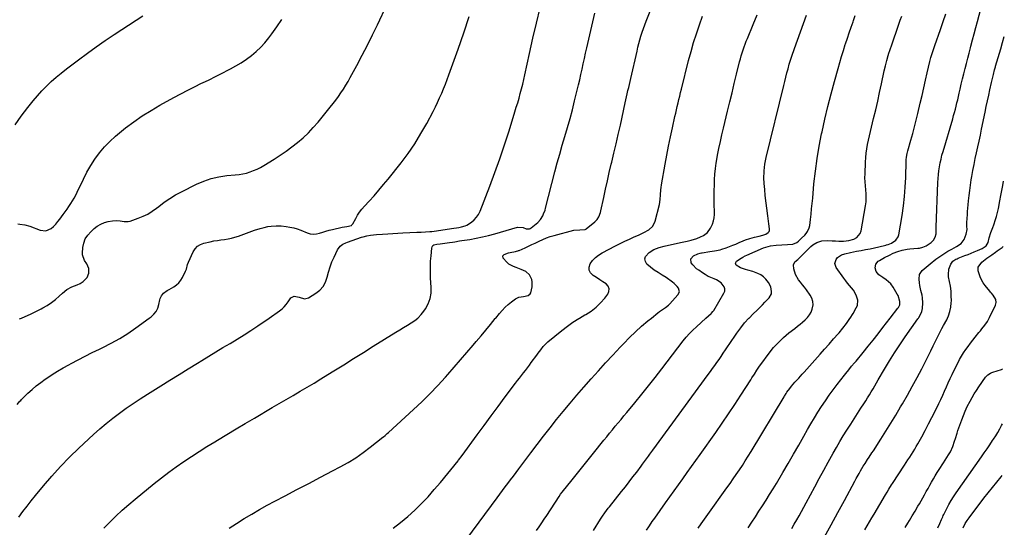
# Model space of a CAD drawing. Units: inches. Extents: x 1864794 to 1870087, y 475177 to 480378.
# Drawn here: x 1869273 to 1870075, y 477607 to 478020 of the extents above; entities that cross this region are included whole.
import ezdxf

# ---------------------------------------------------------------- set-up
doc = ezdxf.new("R2010")
doc.units = ezdxf.units.IN
doc.header["$MEASUREMENT"] = 0
doc.layers.add('7', color=7, linetype='Continuous')
doc.layers.add('8', color=7, linetype='Continuous')

msp = doc.modelspace()

# ---------------------------------------------------------------- linework, layer by layer
at = {"layer": '7', "color": 18}
for points in [[(1869443.41, 477606.06, 1698), (1869449.46, 477610.02, 1698), (1869455.57, 477613.89, 1698), (1869461.76, 477617.63, 1698), (1869468.01, 477621.28, 1698), (1869474.33, 477624.78, 1698), (1869480.71, 477628.19, 1698), (1869488.94, 477632.46, 1698), (1869498.63, 477637.51, 1698), (1869508.31, 477642.57, 1698), (1869517.98, 477647.65, 1698), (1869527.65, 477652.74, 1698), (1869534.04, 477656.12, 1698), (1869540.4, 477659.7, 1698), (1869546.61, 477663.51, 1698), (1869552.6, 477667.65, 1698), (1869558.45, 477672.02, 1698), (1869568.74, 477680.15, 1698), (1869569.33, 477680.62, 1698), (1869570.49, 477681.6, 1698), (1869572.2, 477683.12, 1698), (1869573.32, 477684.14, 1698), (1869593.66, 477702.75, 1698), (1869600.43, 477709.14, 1698), (1869607.07, 477715.67, 1698), (1869613.49, 477722.41, 1698), (1869619.77, 477729.28, 1698), (1869621.6, 477731.34, 1698), (1869626.85, 477737.3, 1698), (1869632.07, 477743.28, 1698), (1869637.27, 477749.29, 1698), (1869642.44, 477755.31, 1698), (1869644.81, 477758.1, 1698), (1869648.76, 477762.76, 1698), (1869652.68, 477767.45, 1698), (1869656.57, 477772.16, 1698), (1869660.43, 477776.89, 1698), (1869660.8, 477777.35, 1698), (1869663.7, 477780.93, 1698), (1869666, 477783.57, 1698), (1869668.43, 477786.08, 1698), (1869671.03, 477788.4, 1698), (1869673.75, 477790.6, 1698), (1869676.95, 477792.99, 1698), (1869679.54, 477794.35, 1698), (1869683.33, 477794.86, 1698), (1869687.34, 477795.83, 1698), (1869688.85, 477797.06, 1698), (1869689.32, 477797.89, 1698), (1869690.46, 477802.72, 1698), (1869690.6, 477806.83, 1698), (1869690.13, 477808.82, 1698), (1869688.26, 477812.5, 1698), (1869685.28, 477815.16, 1698), (1869683.42, 477816.1, 1698), (1869681.39, 477816.86, 1698), (1869677.36, 477818.41, 1698), (1869675.22, 477819.25, 1698), (1869671.42, 477821.37, 1698), (1869669.79, 477822.79, 1698), (1869666.82, 477826.24, 1698), (1869666.46, 477827.91, 1698), (1869667.59, 477829.19, 1698), (1869671.21, 477830.39, 1698), (1869672.45, 477830.69, 1698), (1869677.01, 477831.66, 1698), (1869677.71, 477831.82, 1698), (1869678.75, 477832.11, 1698), (1869679.43, 477832.35, 1698), (1869679.76, 477832.49, 1698), (1869684.67, 477834.65, 1698), (1869687.45, 477835.89, 1698), (1869690.21, 477837.17, 1698), (1869692.95, 477838.49, 1698), (1869696.13, 477840.06, 1698), (1869699.1, 477841.45, 1698), (1869702.13, 477842.7, 1698), (1869705.23, 477843.76, 1698), (1869708.38, 477844.7, 1698), (1869724.56, 477848.93, 1698), (1869729.29, 477849.3, 1698), (1869733.72, 477849.55, 1698), (1869734.17, 477849.8, 1698), (1869734.6, 477850.09, 1698), (1869741.56, 477855.77, 1698), (1869743.37, 477857.59, 1698), (1869744.76, 477859.76, 1698), (1869746.15, 477863.4, 1698), (1869746.47, 477864.66, 1698), (1869748.81, 477875.67, 1698), (1869750.28, 477882.45, 1698), (1869751.8, 477889.22, 1698), (1869753.37, 477895.97, 1698), (1869754.99, 477902.72, 1698), (1869755.37, 477904.28, 1698), (1869757.18, 477911.81, 1698), (1869758.95, 477919.34, 1698), (1869760.67, 477926.89, 1698), (1869762.36, 477934.44, 1698), (1869766.38, 477952.77, 1698), (1869766.92, 477955.25, 1698), (1869767.48, 477957.73, 1698), (1869768.03, 477960.21, 1698), (1869768.6, 477962.69, 1698), (1869769.16, 477965.16, 1698), (1869769.73, 477967.64, 1698), (1869770.3, 477970.11, 1698), (1869770.86, 477972.59, 1698), (1869775.97, 477994.91, 1698), (1869776.7, 477998, 1698), (1869777.48, 478001.08, 1698), (1869778.32, 478004.14, 1698), (1869779.19, 478007.2, 1698), (1869780.14, 478010.23, 1698), (1869781.14, 478013.24, 1698), (1869782.21, 478016.23, 1698), (1869783.34, 478019.2, 1698), (1869796.61, 478052.83, 1698)], [(1869866.54, 477606.47, 1712), (1869869.49, 477610.94, 1712), (1869872.44, 477615.42, 1712), (1869875.38, 477619.91, 1712), (1869878.3, 477624.4, 1712), (1869881.2, 477628.91, 1712), (1869884.05, 477633.45, 1712), (1869886.85, 477638.02, 1712), (1869889.61, 477642.62, 1712), (1869894.85, 477651.49, 1712), (1869899.19, 477658.88, 1712), (1869903.51, 477666.29, 1712), (1869907.78, 477673.72, 1712), (1869912.03, 477681.16, 1712), (1869915.03, 477686.47, 1712), (1869917.8, 477691.24, 1712), (1869920.62, 477695.98, 1712), (1869923.53, 477700.67, 1712), (1869926.5, 477705.32, 1712), (1869929.57, 477709.91, 1712), (1869932.71, 477714.45, 1712), (1869935.95, 477718.91, 1712), (1869939.27, 477723.31, 1712), (1869945.03, 477730.78, 1712), (1869946.18, 477732.25, 1712), (1869948.55, 477735.16, 1712), (1869950.98, 477738.02, 1712), (1869953.4, 477740.89, 1712), (1869954.6, 477742.33, 1712), (1869960.43, 477749.39, 1712), (1869964.52, 477754.39, 1712), (1869968.57, 477759.42, 1712), (1869972.56, 477764.49, 1712), (1869976.51, 477769.59, 1712), (1869982.45, 477777.35, 1712), (1869988.64, 477785.43, 1712), (1869989.08, 477786.04, 1712), (1869990.13, 477788.03, 1712), (1869990.36, 477790.9, 1712), (1869988.82, 477795.62, 1712), (1869988.21, 477796.77, 1712), (1869984.77, 477802.63, 1712), (1869982.85, 477805.23, 1712), (1869979.09, 477808.35, 1712), (1869976.44, 477810.3, 1712), (1869973.27, 477812.69, 1712), (1869971.1, 477815.17, 1712), (1869970.1, 477818.31, 1712), (1869970.64, 477821.36, 1712), (1869972.73, 477823.66, 1712), (1869973.66, 477824.24, 1712), (1869977.65, 477826.57, 1712), (1869981.75, 477828.68, 1712), (1869984.74, 477830.09, 1712), (1869988.6, 477831.54, 1712), (1869992.16, 477832.57, 1712), (1869996.36, 477833.39, 1712), (1869998.5, 477833.64, 1712), (1870004.82, 477834.16, 1712), (1870006.24, 477834.35, 1712), (1870008.98, 477835.05, 1712), (1870011.6, 477836.19, 1712), (1870015.72, 477838.78, 1712), (1870017.71, 477840.75, 1712), (1870019.04, 477843.21, 1712), (1870019.84, 477845.95, 1712), (1870019.84, 477849.57, 1712), (1870019.87, 477851.4, 1712), (1870021.27, 477887.8, 1712), (1870021.46, 477891.02, 1712), (1870021.72, 477894.24, 1712), (1870022.11, 477897.44, 1712), (1870022.58, 477900.63, 1712), (1870023.17, 477903.81, 1712), (1870023.84, 477906.96, 1712), (1870024.62, 477910.09, 1712), (1870025.48, 477913.2, 1712), (1870033.39, 477939.83, 1712), (1870034.14, 477942.4, 1712), (1870034.86, 477944.97, 1712), (1870035.55, 477947.54, 1712), (1870036.22, 477950.13, 1712), (1870036.87, 477952.72, 1712), (1870037.5, 477955.31, 1712), (1870038.11, 477957.91, 1712), (1870038.71, 477960.51, 1712), (1870039.44, 477963.75, 1712), (1870040.41, 477967.97, 1712), (1870041.4, 477972.19, 1712), (1870042.43, 477976.4, 1712), (1870043.48, 477980.62, 1712), (1870044.55, 477984.83, 1712), (1870045.63, 477989.04, 1712), (1870046.73, 477993.24, 1712), (1870047.84, 477997.44, 1712), (1870048.26, 477999.03, 1712), (1870049.59, 478004.02, 1712), (1870050.92, 478009.01, 1712), (1870052.25, 478014.01, 1712), (1870053.58, 478019, 1712), (1870057.99, 478035.55, 1712)], [(1869268.82, 477934.79, 1686), (1869273.89, 477941.98, 1686), (1869279.23, 477949, 1686), (1869283.54, 477954.35, 1686), (1869287.03, 477958.47, 1686), (1869290.64, 477962.47, 1686), (1869294.43, 477966.29, 1686), (1869298.35, 477970, 1686), (1869302.41, 477973.56, 1686), (1869306.54, 477977.04, 1686), (1869310.75, 477980.42, 1686), (1869315.02, 477983.72, 1686), (1869320.61, 477987.92, 1686), (1869327.77, 477993.19, 1686), (1869335, 477998.37, 1686), (1869342.34, 478003.41, 1686), (1869349.73, 478008.35, 1686), (1869367.55, 478020, 1686), (1869373.11, 478023.53, 1686)], [(1869270.52, 477706.98, 1692), (1869272.8, 477709.61, 1692), (1869273.4, 477710.24, 1692), (1869274.02, 477710.85, 1692), (1869279.32, 477716.03, 1692), (1869282.67, 477719.13, 1692), (1869286.13, 477722.11, 1692), (1869289.74, 477724.89, 1692), (1869293.46, 477727.54, 1692), (1869294.62, 477728.32, 1692), (1869299.03, 477731.2, 1692), (1869303.5, 477733.99, 1692), (1869308.04, 477736.66, 1692), (1869312.63, 477739.24, 1692), (1869314.65, 477740.34, 1692), (1869320.32, 477743.35, 1692), (1869326.02, 477746.3, 1692), (1869331.77, 477749.15, 1692), (1869337.55, 477751.94, 1692), (1869340.26, 477753.21, 1692), (1869347.3, 477756.78, 1692), (1869354.19, 477760.61, 1692), (1869360.84, 477764.84, 1692), (1869367.34, 477769.33, 1692), (1869378.24, 477777.35, 1692), (1869379.76, 477778.46, 1692), (1869381.98, 477780.51, 1692), (1869383.84, 477782.8, 1692), (1869385.17, 477785.44, 1692), (1869386.12, 477788.32, 1692), (1869386.93, 477792.1, 1692), (1869387.25, 477793.24, 1692), (1869388.22, 477795.39, 1692), (1869389.78, 477797.53, 1692), (1869392.79, 477799.7, 1692), (1869394.43, 477800.64, 1692), (1869398.26, 477802.88, 1692), (1869400.4, 477804.41, 1692), (1869402.32, 477806.14, 1692), (1869403.91, 477808.19, 1692), (1869405.28, 477810.43, 1692), (1869407.77, 477815.47, 1692), (1869408.51, 477817.29, 1692), (1869409.47, 477821.09, 1692), (1869410.17, 477822.92, 1692), (1869414, 477831.34, 1692), (1869415.6, 477833.82, 1692), (1869417.52, 477835.9, 1692), (1869419.95, 477837.35, 1692), (1869422.71, 477838.4, 1692), (1869428, 477839.57, 1692), (1869430.87, 477840.15, 1692), (1869433.75, 477840.66, 1692), (1869436.65, 477841.08, 1692), (1869439.56, 477841.43, 1692), (1869442.46, 477841.83, 1692), (1869445.31, 477842.39, 1692), (1869448.12, 477843.17, 1692), (1869450.89, 477844.1, 1692), (1869459.67, 477847.43, 1692), (1869464.19, 477849.02, 1692), (1869468.79, 477850.41, 1692), (1869471.91, 477851.23, 1692), (1869474.98, 477851.83, 1692), (1869477.57, 477852.17, 1692), (1869481.73, 477852.59, 1692), (1869485.88, 477852.52, 1692), (1869489.96, 477852.02, 1692), (1869493, 477851.52, 1692), (1869496, 477850.86, 1692), (1869498.94, 477849.97, 1692), (1869501.84, 477848.93, 1692), (1869507.07, 477846.8, 1692), (1869509.58, 477846.1, 1692), (1869512.11, 477845.76, 1692), (1869514.65, 477845.98, 1692), (1869517.19, 477846.57, 1692), (1869519.76, 477847.43, 1692), (1869522.35, 477848.22, 1692), (1869524.96, 477848.92, 1692), (1869527.59, 477849.55, 1692), (1869535.52, 477851.32, 1692), (1869539.39, 477851.94, 1692), (1869543.04, 477852.85, 1692), (1869543.52, 477853.19, 1692), (1869544.25, 477854.12, 1692), (1869546.56, 477858.48, 1692), (1869548.1, 477861.13, 1692), (1869549.77, 477863.7, 1692), (1869551.65, 477866.12, 1692), (1869553.65, 477868.45, 1692), (1869557.56, 477872.64, 1692), (1869561.57, 477877.03, 1692), (1869565.5, 477881.49, 1692), (1869569.33, 477886.05, 1692), (1869573.08, 477890.66, 1692), (1869583.58, 477903.89, 1692), (1869589.33, 477911.58, 1692), (1869594.79, 477919.45, 1692), (1869599.8, 477927.62, 1692), (1869604.51, 477935.99, 1692), (1869609.68, 477945.8, 1692), (1869611.54, 477949.43, 1692), (1869613.33, 477953.08, 1692), (1869615.04, 477956.77, 1692), (1869616.69, 477960.5, 1692), (1869618.26, 477964.26, 1692), (1869619.78, 477968.03, 1692), (1869621.23, 477971.84, 1692), (1869622.64, 477975.66, 1692), (1869630.1, 477996.55, 1692), (1869634.73, 478009.83, 1692), (1869639.22, 478023.16, 1692)], [(1869271.84, 477615.01, 1694), (1869275.17, 477619.55, 1694), (1869278.57, 477624.04, 1694), (1869282.05, 477628.46, 1694), (1869285.59, 477632.84, 1694), (1869291.87, 477640.46, 1694), (1869298.74, 477648.48, 1694), (1869305.82, 477656.3, 1694), (1869313.19, 477663.85, 1694), (1869320.77, 477671.2, 1694), (1869332.84, 477682.48, 1694), (1869337.93, 477687.06, 1694), (1869343.13, 477691.51, 1694), (1869348.49, 477695.77, 1694), (1869353.95, 477699.9, 1694), (1869359.54, 477703.86, 1694), (1869365.18, 477707.75, 1694), (1869370.91, 477711.51, 1694), (1869376.69, 477715.19, 1694), (1869387.59, 477721.97, 1694), (1869395.07, 477726.62, 1694), (1869402.56, 477731.26, 1694), (1869410.04, 477735.91, 1694), (1869417.52, 477740.56, 1694), (1869421.09, 477742.77, 1694), (1869426.81, 477746.28, 1694), (1869432.54, 477749.77, 1694), (1869438.3, 477753.2, 1694), (1869444.08, 477756.61, 1694), (1869449.84, 477760.05, 1694), (1869455.54, 477763.58, 1694), (1869461.15, 477767.25, 1694), (1869466.72, 477770.99, 1694), (1869475.91, 477777.35, 1694), (1869484.49, 477783.27, 1694), (1869486.49, 477784.83, 1694), (1869488.34, 477786.52, 1694), (1869489.99, 477788.42, 1694), (1869491.5, 477790.45, 1694), (1869493.78, 477793.68, 1694), (1869496.47, 477795.09, 1694), (1869500.57, 477794.4, 1694), (1869504.95, 477792.95, 1694), (1869508.06, 477793.86, 1694), (1869514.08, 477797.52, 1694), (1869517.35, 477800.12, 1694), (1869520.08, 477803.1, 1694), (1869522, 477806.65, 1694), (1869523.39, 477810.58, 1694), (1869524.45, 477814.8, 1694), (1869525.7, 477818.95, 1694), (1869527.21, 477823.02, 1694), (1869528.91, 477827.02, 1694), (1869531.64, 477832.9, 1694), (1869533.98, 477836, 1694), (1869536.16, 477837.5, 1694), (1869538.56, 477838.68, 1694), (1869539.8, 477839.17, 1694), (1869551.19, 477843.13, 1694), (1869552.68, 477843.6, 1694), (1869555.69, 477844.36, 1694), (1869558.77, 477844.88, 1694), (1869563.43, 477845.36, 1694), (1869568.56, 477845.72, 1694), (1869572.68, 477845.99, 1694), (1869576.81, 477846.25, 1694), (1869580.94, 477846.48, 1694), (1869585.07, 477846.69, 1694), (1869596.55, 477847.23, 1694), (1869600.05, 477847.39, 1694), (1869603.55, 477847.53, 1694), (1869607.04, 477847.76, 1694), (1869608.77, 477847.95, 1694), (1869610.51, 477848.18, 1694), (1869626.48, 477850.56, 1694), (1869628.85, 477850.9, 1694), (1869630.61, 477851.17, 1694), (1869632.98, 477851.6, 1694), (1869635.82, 477852.43, 1694), (1869637.14, 477853.07, 1694), (1869640.93, 477855.5, 1694), (1869643.2, 477857.35, 1694), (1869645.2, 477859.43, 1694), (1869646.78, 477861.83, 1694), (1869648.09, 477864.46, 1694), (1869655.94, 477884.74, 1694), (1869660.14, 477895.95, 1694), (1869664.18, 477907.21, 1694), (1869667.99, 477918.56, 1694), (1869671.65, 477929.96, 1694), (1869676.4, 477945.34, 1694), (1869677.54, 477949.1, 1694), (1869678.66, 477952.86, 1694), (1869679.74, 477956.63, 1694), (1869680.79, 477960.4, 1694), (1869681.8, 477964.2, 1694), (1869682.76, 477968, 1694), (1869683.67, 477971.81, 1694), (1869684.53, 477975.64, 1694), (1869688.31, 477992.91, 1694), (1869691.08, 478005.36, 1694), (1869693.92, 478017.8, 1694), (1869696.86, 478030.22, 1694)], [(1869341.27, 477606.03, 1696), (1869346.11, 477611.08, 1696), (1869351.12, 477615.97, 1696), (1869356.24, 477620.74, 1696), (1869361.5, 477625.34, 1696), (1869366.87, 477629.84, 1696), (1869382.37, 477642.4, 1696), (1869388.26, 477647.05, 1696), (1869394.21, 477651.61, 1696), (1869400.28, 477656.02, 1696), (1869406.41, 477660.34, 1696), (1869412.64, 477664.53, 1696), (1869418.91, 477668.65, 1696), (1869425.26, 477672.65, 1696), (1869431.66, 477676.57, 1696), (1869433.88, 477677.91, 1696), (1869441.43, 477682.43, 1696), (1869448.99, 477686.93, 1696), (1869456.56, 477691.41, 1696), (1869464.15, 477695.87, 1696), (1869478.59, 477704.32, 1696), (1869484.26, 477707.65, 1696), (1869489.94, 477710.97, 1696), (1869495.61, 477714.29, 1696), (1869501.28, 477717.61, 1696), (1869506.94, 477720.95, 1696), (1869512.58, 477724.33, 1696), (1869518.19, 477727.75, 1696), (1869523.79, 477731.2, 1696), (1869528.73, 477734.29, 1696), (1869536.78, 477739.31, 1696), (1869544.82, 477744.33, 1696), (1869552.87, 477749.35, 1696), (1869560.92, 477754.36, 1696), (1869579.38, 477765.88, 1696), (1869582.47, 477767.78, 1696), (1869585.57, 477769.67, 1696), (1869588.69, 477771.52, 1696), (1869591.82, 477773.35, 1696), (1869594.79, 477775.35, 1696), (1869597.26, 477777.35, 1696), (1869597.54, 477777.58, 1696), (1869599.97, 477780.16, 1696), (1869602.18, 477782.98, 1696), (1869603.47, 477784.89, 1696), (1869605.68, 477788.97, 1696), (1869607.3, 477793.22, 1696), (1869608.04, 477797.7, 1696), (1869608.2, 477802.34, 1696), (1869607.68, 477810.23, 1696), (1869607.49, 477814.7, 1696), (1869607.46, 477819.16, 1696), (1869607.65, 477823.63, 1696), (1869607.99, 477828.09, 1696), (1869608.64, 477834.41, 1696), (1869608.99, 477835.5, 1696), (1869609.54, 477836.39, 1696), (1869610.41, 477837, 1696), (1869612.76, 477837.6, 1696), (1869615.34, 477837.92, 1696), (1869619.39, 477838.32, 1696), (1869622.94, 477838.78, 1696), (1869625.52, 477839.2, 1696), (1869627.42, 477839.52, 1696), (1869631.24, 477840.14, 1696), (1869633.15, 477840.45, 1696), (1869639.65, 477841.46, 1696), (1869644.79, 477842.36, 1696), (1869649.9, 477843.4, 1696), (1869654.96, 477844.62, 1696), (1869660, 477845.97, 1696), (1869678.41, 477851.3, 1696), (1869683.18, 477851, 1696), (1869685.55, 477850.12, 1696), (1869688.34, 477850.11, 1696), (1869688.96, 477850.4, 1696), (1869689.55, 477850.78, 1696), (1869695.05, 477855.33, 1696), (1869697.38, 477857.73, 1696), (1869699.12, 477860.6, 1696), (1869699.8, 477862.16, 1696), (1869700.95, 477865.37, 1696), (1869701.42, 477867, 1696), (1869709.04, 477896.46, 1696), (1869710.97, 477903.73, 1696), (1869712.96, 477910.99, 1696), (1869715.04, 477918.22, 1696), (1869717.18, 477925.43, 1696), (1869719.31, 477932.65, 1696), (1869721.35, 477939.89, 1696), (1869723.27, 477947.16, 1696), (1869725.12, 477954.46, 1696), (1869727.2, 477962.99, 1696), (1869728.23, 477967.3, 1696), (1869729.23, 477971.62, 1696), (1869730.2, 477975.95, 1696), (1869731.13, 477980.28, 1696), (1869732.06, 477984.62, 1696), (1869733.01, 477988.95, 1696), (1869734, 477993.27, 1696), (1869735.01, 477997.59, 1696), (1869741.69, 478025.72, 1696)], [(1869637.27, 477597.26, 1702), (1869661.86, 477630.8, 1702), (1869664.04, 477633.76, 1702), (1869666.24, 477636.72, 1702), (1869668.45, 477639.67, 1702), (1869670.67, 477642.6, 1702), (1869672.89, 477645.54, 1702), (1869675.11, 477648.48, 1702), (1869677.32, 477651.42, 1702), (1869679.53, 477654.37, 1702), (1869689.31, 477667.44, 1702), (1869694.5, 477674.31, 1702), (1869699.73, 477681.13, 1702), (1869705.04, 477687.9, 1702), (1869710.39, 477694.63, 1702), (1869715.83, 477701.3, 1702), (1869721.33, 477707.91, 1702), (1869726.93, 477714.44, 1702), (1869732.59, 477720.92, 1702), (1869738.59, 477727.68, 1702), (1869744.46, 477734.23, 1702), (1869750.36, 477740.75, 1702), (1869756.32, 477747.21, 1702), (1869762.32, 477753.65, 1702), (1869765.08, 477756.58, 1702), (1869769.82, 477761.42, 1702), (1869774.68, 477766.13, 1702), (1869779.72, 477770.64, 1702), (1869784.89, 477775.02, 1702), (1869787.74, 477777.35, 1702), (1869793.04, 477781.67, 1702), (1869794.24, 477782.6, 1702), (1869796.72, 477784.35, 1702), (1869799.26, 477786, 1702), (1869801.59, 477787.91, 1702), (1869802.66, 477788.97, 1702), (1869809.31, 477796.14, 1702), (1869810.48, 477798.78, 1702), (1869809.77, 477801.58, 1702), (1869808.74, 477802.96, 1702), (1869806.37, 477805.41, 1702), (1869805.02, 477806.47, 1702), (1869799.63, 477810.25, 1702), (1869796.45, 477812.37, 1702), (1869793.18, 477814.36, 1702), (1869789.98, 477816.43, 1702), (1869786.99, 477818.8, 1702), (1869784.08, 477821.35, 1702), (1869782.78, 477823.46, 1702), (1869782.25, 477825.56, 1702), (1869782.89, 477827.61, 1702), (1869785.75, 477830.77, 1702), (1869789.66, 477833.22, 1702), (1869793.99, 477834.8, 1702), (1869798.08, 477835.82, 1702), (1869801.72, 477836.72, 1702), (1869805.37, 477837.58, 1702), (1869809.03, 477838.41, 1702), (1869812.7, 477839.2, 1702), (1869816.84, 477840.08, 1702), (1869820.02, 477840.84, 1702), (1869824.71, 477842.3, 1702), (1869827.72, 477843.56, 1702), (1869830.09, 477844.74, 1702), (1869833.44, 477847.18, 1702), (1869835.94, 477850.49, 1702), (1869837.59, 477853.97, 1702), (1869838.42, 477856.49, 1702), (1869838.86, 477859.1, 1702), (1869839.04, 477861.78, 1702), (1869838.92, 477872.13, 1702), (1869838.91, 477876.66, 1702), (1869838.94, 477881.18, 1702), (1869839.05, 477885.7, 1702), (1869839.21, 477890.22, 1702), (1869839.5, 477894.72, 1702), (1869839.93, 477899.22, 1702), (1869840.55, 477903.68, 1702), (1869841.32, 477908.13, 1702), (1869841.72, 477910.19, 1702), (1869842.81, 477915.65, 1702), (1869843.96, 477921.11, 1702), (1869845.17, 477926.54, 1702), (1869846.44, 477931.97, 1702), (1869849.78, 477945.93, 1702), (1869851.6, 477953.47, 1702), (1869853.42, 477961.01, 1702), (1869855.26, 477968.54, 1702), (1869857.11, 477976.07, 1702), (1869859.62, 477986.25, 1702), (1869860.25, 477988.68, 1702), (1869860.93, 477991.1, 1702), (1869861.67, 477993.5, 1702), (1869862.45, 477995.89, 1702), (1869863.29, 477998.25, 1702), (1869864.15, 478000.61, 1702), (1869865.07, 478002.95, 1702), (1869866.01, 478005.28, 1702), (1869870.67, 478016.5, 1702), (1869873.93, 478024.44, 1702)], [(1869694.03, 477604.19, 1704), (1869696.17, 477607.25, 1704), (1869698.29, 477610.32, 1704), (1869700.37, 477613.42, 1704), (1869702.42, 477616.53, 1704), (1869712.47, 477631.97, 1704), (1869713.67, 477633.72, 1704), (1869714.97, 477635.4, 1704), (1869723.08, 477645.43, 1704), (1869727.46, 477650.87, 1704), (1869731.83, 477656.31, 1704), (1869736.19, 477661.76, 1704), (1869740.54, 477667.22, 1704), (1869748.94, 477677.79, 1704), (1869751.24, 477680.66, 1704), (1869753.55, 477683.51, 1704), (1869755.88, 477686.34, 1704), (1869758.24, 477689.15, 1704), (1869760.6, 477691.96, 1704), (1869762.96, 477694.78, 1704), (1869765.31, 477697.6, 1704), (1869767.65, 477700.42, 1704), (1869774.23, 477708.36, 1704), (1869779.83, 477715.19, 1704), (1869785.37, 477722.05, 1704), (1869790.83, 477728.98, 1704), (1869796.25, 477735.95, 1704), (1869813.7, 477758.67, 1704), (1869816.17, 477761.75, 1704), (1869818.77, 477764.72, 1704), (1869821.51, 477767.58, 1704), (1869824.38, 477770.29, 1704), (1869832.19, 477777.35, 1704), (1869836.37, 477781.12, 1704), (1869836.68, 477781.4, 1704), (1869837.87, 477782.54, 1704), (1869838.6, 477783.53, 1704), (1869846.88, 477797.51, 1704), (1869847.51, 477799.37, 1704), (1869847.67, 477801.18, 1704), (1869847.12, 477802.91, 1704), (1869844.49, 477806.08, 1704), (1869840.88, 477808.49, 1704), (1869838.89, 477809.4, 1704), (1869834.67, 477810.98, 1704), (1869833.93, 477811.3, 1704), (1869831.54, 477812.86, 1704), (1869829.47, 477814.29, 1704), (1869826.31, 477816.26, 1704), (1869824.53, 477817.54, 1704), (1869821.49, 477820.6, 1704), (1869820.21, 477822.38, 1704), (1869819.79, 477825.58, 1704), (1869821.91, 477828.03, 1704), (1869825.52, 477829.69, 1704), (1869827.54, 477830.3, 1704), (1869828.57, 477830.5, 1704), (1869829.1, 477830.58, 1704), (1869835.35, 477831.52, 1704), (1869839.01, 477832.05, 1704), (1869843.83, 477832.98, 1704), (1869845, 477833.35, 1704), (1869848.7, 477834.65, 1704), (1869851.35, 477835.61, 1704), (1869853.98, 477836.62, 1704), (1869856.59, 477837.68, 1704), (1869859.18, 477838.79, 1704), (1869862.56, 477840.24, 1704), (1869864.38, 477840.96, 1704), (1869868.07, 477842.23, 1704), (1869871.83, 477843.31, 1704), (1869875.64, 477844.19, 1704), (1869878.68, 477844.87, 1704), (1869881, 477845.72, 1704), (1869882.99, 477846.97, 1704), (1869883.62, 477847.8, 1704), (1869883.91, 477848.81, 1704), (1869883.98, 477849.93, 1704), (1869883.41, 477854.02, 1704), (1869882.84, 477858.41, 1704), (1869882.57, 477860.6, 1704), (1869880.59, 477877.34, 1704), (1869880.07, 477882.12, 1704), (1869879.66, 477886.92, 1704), (1869879.47, 477891.73, 1704), (1869879.63, 477896.53, 1704), (1869879.68, 477897.27, 1704), (1869879.94, 477900.03, 1704), (1869880.3, 477902.77, 1704), (1869880.79, 477905.5, 1704), (1869881.37, 477908.21, 1704), (1869895.59, 477966.77, 1704), (1869896.44, 477970.23, 1704), (1869897.31, 477973.68, 1704), (1869898.21, 477977.12, 1704), (1869899.13, 477980.56, 1704), (1869900.11, 477984.13, 1704), (1869901.05, 477987.41, 1704), (1869902.08, 477990.67, 1704), (1869902.62, 477992.28, 1704), (1869903.74, 477995.51, 1704), (1869904.32, 477997.11, 1704), (1869914.16, 478024.13, 1704)], [(1869740.53, 477604.22, 1706), (1869746.12, 477613.3, 1706), (1869747.82, 477615.94, 1706), (1869749.62, 477618.51, 1706), (1869752.46, 477622.26, 1706), (1869753.43, 477623.49, 1706), (1869763.42, 477635.97, 1706), (1869766.54, 477639.9, 1706), (1869769.62, 477643.85, 1706), (1869772.67, 477647.83, 1706), (1869775.69, 477651.84, 1706), (1869779.27, 477656.63, 1706), (1869780.48, 477658.26, 1706), (1869782.88, 477661.51, 1706), (1869785.26, 477664.78, 1706), (1869786.46, 477666.42, 1706), (1869788.85, 477669.68, 1706), (1869834.02, 477731.22, 1706), (1869835.81, 477733.68, 1706), (1869837.59, 477736.14, 1706), (1869839.36, 477738.61, 1706), (1869841.12, 477741.08, 1706), (1869842.85, 477743.57, 1706), (1869844.57, 477746.08, 1706), (1869846.27, 477748.6, 1706), (1869848.06, 477751.3, 1706), (1869849.79, 477753.92, 1706), (1869851.53, 477756.53, 1706), (1869853.29, 477759.13, 1706), (1869855.06, 477761.72, 1706), (1869857.42, 477765.13, 1706), (1869860.48, 477769.29, 1706), (1869863.71, 477773.31, 1706), (1869867.17, 477777.12, 1706), (1869867.39, 477777.35, 1706), (1869870.79, 477780.8, 1706), (1869873.89, 477783.77, 1706), (1869876.06, 477785.89, 1706), (1869878.2, 477788.02, 1706), (1869880.31, 477790.2, 1706), (1869883.69, 477793.83, 1706), (1869885.5, 477797.13, 1706), (1869885.72, 477798.96, 1706), (1869884.99, 477802.83, 1706), (1869883.15, 477806.37, 1706), (1869880.98, 477809.01, 1706), (1869879, 477810.85, 1706), (1869876.87, 477812.45, 1706), (1869874.51, 477813.68, 1706), (1869870.41, 477815.14, 1706), (1869866.33, 477816.36, 1706), (1869864.3, 477816.98, 1706), (1869860.34, 477818.19, 1706), (1869856.73, 477820.55, 1706), (1869856.25, 477822.14, 1706), (1869857.09, 477823.57, 1706), (1869860.84, 477826.25, 1706), (1869862.15, 477827.05, 1706), (1869864.21, 477828.08, 1706), (1869865.61, 477828.71, 1706), (1869879.13, 477834.48, 1706), (1869881.01, 477835.19, 1706), (1869884.88, 477836.19, 1706), (1869889.56, 477836.77, 1706), (1869894.08, 477837.12, 1706), (1869898.61, 477837.23, 1706), (1869903.09, 477837.43, 1706), (1869906.17, 477839.01, 1706), (1869907.54, 477840.1, 1706), (1869910.17, 477842.48, 1706), (1869912.67, 477844.97, 1706), (1869913.95, 477846.36, 1706), (1869915.02, 477847.79, 1706), (1869916.45, 477850.98, 1706), (1869916.83, 477852.72, 1706), (1869917.41, 477857.68, 1706), (1869917.9, 477861.99, 1706), (1869918.37, 477866.29, 1706), (1869918.79, 477870.6, 1706), (1869919.2, 477874.91, 1706), (1869920.26, 477886.82, 1706), (1869921.37, 477897.05, 1706), (1869922.74, 477907.25, 1706), (1869924.5, 477917.38, 1706), (1869926.52, 477927.48, 1706), (1869926.87, 477929.05, 1706), (1869929.23, 477939.37, 1706), (1869931.69, 477949.68, 1706), (1869934.32, 477959.94, 1706), (1869937.05, 477970.17, 1706), (1869939.98, 477980.84, 1706), (1869941.36, 477985.72, 1706), (1869942.78, 477990.57, 1706), (1869944.27, 477995.41, 1706), (1869945.8, 478000.24, 1706), (1869945.99, 478000.83, 1706), (1869947.48, 478005.34, 1706), (1869948.99, 478009.84, 1706), (1869950.54, 478014.33, 1706), (1869952.12, 478018.81, 1706), (1869952.49, 478019.85, 1706), (1869953.89, 478023.8, 1706)], [(1869783.75, 477604.4, 1708), (1869785.55, 477607.26, 1708), (1869787.47, 477610.05, 1708), (1869788.44, 477611.44, 1708), (1869790.39, 477614.2, 1708), (1869799.29, 477626.72, 1708), (1869802.81, 477631.66, 1708), (1869806.33, 477636.59, 1708), (1869809.88, 477641.51, 1708), (1869813.43, 477646.43, 1708), (1869816.98, 477651.35, 1708), (1869820.51, 477656.28, 1708), (1869824.03, 477661.22, 1708), (1869827.53, 477666.17, 1708), (1869840.14, 477684.07, 1708), (1869845.4, 477691.63, 1708), (1869850.59, 477699.23, 1708), (1869855.7, 477706.89, 1708), (1869860.74, 477714.59, 1708), (1869868.68, 477726.89, 1708), (1869869.69, 477728.48, 1708), (1869871.68, 477731.69, 1708), (1869873.64, 477734.92, 1708), (1869875.74, 477738.06, 1708), (1869876.84, 477739.59, 1708), (1869883.71, 477748.77, 1708), (1869887.34, 477753.24, 1708), (1869891.2, 477757.5, 1708), (1869895.4, 477761.44, 1708), (1869899.81, 477765.16, 1708), (1869904.64, 477768.91, 1708), (1869906.79, 477770.6, 1708), (1869908.92, 477772.32, 1708), (1869911.02, 477774.08, 1708), (1869913.1, 477775.86, 1708), (1869914.54, 477777.35, 1708), (1869914.96, 477777.78, 1708), (1869916.59, 477779.87, 1708), (1869917.84, 477782.2, 1708), (1869918.86, 477784.68, 1708), (1869919.5, 477788.15, 1708), (1869919.44, 477790.91, 1708), (1869918.61, 477793.55, 1708), (1869917.26, 477796.09, 1708), (1869914.07, 477800.44, 1708), (1869912.54, 477802.49, 1708), (1869910.97, 477804.52, 1708), (1869909.37, 477806.52, 1708), (1869907.64, 477808.61, 1708), (1869905.1, 477812.72, 1708), (1869903.83, 477817.39, 1708), (1869903.67, 477820.67, 1708), (1869904.74, 477823.17, 1708), (1869906.98, 477825.19, 1708), (1869910.48, 477828.33, 1708), (1869916.4, 477834.31, 1708), (1869916.79, 477834.71, 1708), (1869917.56, 477835.52, 1708), (1869919.22, 477836.98, 1708), (1869922.64, 477838.8, 1708), (1869926.71, 477840.26, 1708), (1869931.02, 477840.54, 1708), (1869935.13, 477840.27, 1708), (1869937.86, 477840.15, 1708), (1869940.59, 477840.1, 1708), (1869944.43, 477840.11, 1708), (1869948.72, 477840.54, 1708), (1869952.86, 477841.74, 1708), (1869955.24, 477843.05, 1708), (1869957.92, 477846.31, 1708), (1869958.66, 477848.44, 1708), (1869962.27, 477868.78, 1708), (1869962.69, 477872.01, 1708), (1869962.91, 477875.24, 1708), (1869962.82, 477878.47, 1708), (1869962.53, 477881.71, 1708), (1869962.17, 477884.96, 1708), (1869961.93, 477888.22, 1708), (1869961.84, 477891.48, 1708), (1869961.87, 477894.75, 1708), (1869962.21, 477904.46, 1708), (1869962.43, 477908.07, 1708), (1869962.77, 477911.67, 1708), (1869963.29, 477915.24, 1708), (1869963.95, 477918.8, 1708), (1869964.71, 477922.35, 1708), (1869965.49, 477925.89, 1708), (1869966.31, 477929.42, 1708), (1869967.15, 477932.94, 1708), (1869968.88, 477940.01, 1708), (1869970.57, 477947.07, 1708), (1869972.22, 477954.14, 1708), (1869973.81, 477961.23, 1708), (1869975.36, 477968.32, 1708), (1869977.6, 477978.77, 1708), (1869978.54, 477982.96, 1708), (1869979.56, 477987.14, 1708), (1869980.7, 477991.28, 1708), (1869981.34, 477993.33, 1708), (1869982.01, 477995.37, 1708), (1869983.9, 478000.89, 1708), (1869985.55, 478005.68, 1708), (1869987.22, 478010.46, 1708), (1869988.92, 478015.24, 1708), (1869990.63, 478020, 1708), (1869991.83, 478023.33, 1708)], [(1869271.04, 477853.99, 1688), (1869272.61, 477853.9, 1688), (1869276.77, 477853.35, 1688), (1869280.8, 477852.14, 1688), (1869289.19, 477848.87, 1688), (1869293.87, 477848.37, 1688), (1869298.15, 477850.32, 1688), (1869300.1, 477852.07, 1688), (1869301.96, 477853.91, 1688), (1869303.67, 477855.89, 1688), (1869305.3, 477857.95, 1688), (1869308.14, 477861.84, 1688), (1869309.7, 477864, 1688), (1869311.24, 477866.17, 1688), (1869312.76, 477868.36, 1688), (1869314.27, 477870.56, 1688), (1869315.72, 477872.8, 1688), (1869317.08, 477875.08, 1688), (1869318.33, 477877.42, 1688), (1869319.51, 477879.81, 1688), (1869324.53, 477890.63, 1688), (1869327.38, 477896.24, 1688), (1869330.49, 477901.7, 1688), (1869333.98, 477906.92, 1688), (1869337.73, 477911.98, 1688), (1869341.83, 477916.76, 1688), (1869346.13, 477921.34, 1688), (1869350.75, 477925.6, 1688), (1869355.56, 477929.66, 1688), (1869358.9, 477932.28, 1688), (1869365.65, 477937.31, 1688), (1869372.56, 477942.11, 1688), (1869379.69, 477946.57, 1688), (1869386.98, 477950.8, 1688), (1869398.38, 477957.03, 1688), (1869403.97, 477960.04, 1688), (1869409.58, 477962.98, 1688), (1869415.24, 477965.84, 1688), (1869420.94, 477968.64, 1688), (1869421.63, 477968.97, 1688), (1869426.99, 477971.58, 1688), (1869432.33, 477974.22, 1688), (1869437.65, 477976.89, 1688), (1869442.96, 477979.59, 1688), (1869444.5, 477980.39, 1688), (1869448.96, 477982.83, 1688), (1869453.31, 477985.44, 1688), (1869457.51, 477988.28, 1688), (1869461.61, 477991.28, 1688), (1869465.48, 477994.55, 1688), (1869469.15, 477998.01, 1688), (1869472.53, 478001.76, 1688), (1869475.72, 478005.7, 1688), (1869478.11, 478008.94, 1688), (1869482.25, 478014.7, 1688), (1869486.27, 478020.55, 1688)], [(1869902.26, 477605.95, 1714), (1869904.23, 477609.39, 1714), (1869906.21, 477612.82, 1714), (1869908.16, 477616.27, 1714), (1869910.1, 477619.73, 1714), (1869912, 477623.21, 1714), (1869913.88, 477626.69, 1714), (1869917.33, 477633.16, 1714), (1869920.94, 477639.87, 1714), (1869924.57, 477646.58, 1714), (1869928.23, 477653.26, 1714), (1869931.92, 477659.94, 1714), (1869935.91, 477667.1, 1714), (1869938.61, 477671.87, 1714), (1869941.36, 477676.62, 1714), (1869944.19, 477681.31, 1714), (1869947.07, 477685.98, 1714), (1869947.48, 477686.65, 1714), (1869950.2, 477690.96, 1714), (1869952.94, 477695.25, 1714), (1869955.7, 477699.53, 1714), (1869958.47, 477703.8, 1714), (1869960.92, 477707.53, 1714), (1869962.47, 477709.93, 1714), (1869964, 477712.35, 1714), (1869965.48, 477714.79, 1714), (1869966.95, 477717.24, 1714), (1869968.39, 477719.7, 1714), (1869969.84, 477722.17, 1714), (1869971.28, 477724.63, 1714), (1869972.73, 477727.09, 1714), (1869977.76, 477735.67, 1714), (1869981.8, 477742.37, 1714), (1869985.95, 477749, 1714), (1869990.26, 477755.53, 1714), (1869994.68, 477761.98, 1714), (1870005.07, 477776.76, 1714), (1870005.46, 477777.35, 1714), (1870005.8, 477777.86, 1714), (1870007.1, 477780.15, 1714), (1870008.14, 477782.56, 1714), (1870008.73, 477785.09, 1714), (1870009.01, 477789.82, 1714), (1870008.85, 477793.9, 1714), (1870008.51, 477795.91, 1714), (1870007.51, 477799.89, 1714), (1870006.67, 477803.92, 1714), (1870006.37, 477805.96, 1714), (1870005.98, 477808.99, 1714), (1870006.4, 477812.81, 1714), (1870008.53, 477816.02, 1714), (1870011.67, 477818.81, 1714), (1870014.91, 477821.49, 1714), (1870019.65, 477825.26, 1714), (1870022, 477827.03, 1714), (1870024.42, 477828.71, 1714), (1870026.92, 477830.27, 1714), (1870029.47, 477831.73, 1714), (1870032.73, 477833.49, 1714), (1870036.59, 477835.64, 1714), (1870040.23, 477838, 1714), (1870042.8, 477841.22, 1714), (1870044.42, 477845.6, 1714), (1870045.04, 477849.5, 1714), (1870044.95, 477852.16, 1714), (1870044.94, 477854.83, 1714), (1870045.15, 477858.87, 1714), (1870045.32, 477861.56, 1714), (1870045.51, 477864.25, 1714), (1870045.73, 477866.93, 1714), (1870045.96, 477869.62, 1714), (1870046.26, 477872.82, 1714), (1870046.71, 477877.1, 1714), (1870047.21, 477881.37, 1714), (1870047.82, 477885.63, 1714), (1870048.48, 477889.88, 1714), (1870048.98, 477892.83, 1714), (1870049.83, 477897.65, 1714), (1870050.74, 477902.46, 1714), (1870051.75, 477907.26, 1714), (1870052.8, 477912.04, 1714), (1870053.89, 477916.81, 1714), (1870054.95, 477921.6, 1714), (1870055.97, 477926.39, 1714), (1870056.96, 477931.18, 1714), (1870059.83, 477945.26, 1714), (1870060.77, 477949.82, 1714), (1870061.73, 477954.37, 1714), (1870062.71, 477958.92, 1714), (1870063.71, 477963.47, 1714), (1870065, 477969.21, 1714), (1870065.77, 477972.55, 1714), (1870066.59, 477975.87, 1714), (1870067.59, 477979.77, 1714), (1870068.22, 477982.1, 1714), (1870068.39, 477982.68, 1714), (1870072.5, 477996.8, 1714), (1870074.01, 478001.94, 1714), (1870075.45, 478006.83, 1714)], [(1869928.96, 477598.99, 1716), (1869934.33, 477608.91, 1716), (1869939.71, 477618.84, 1716), (1869945.1, 477628.76, 1716), (1869953.59, 477644.4, 1716), (1869954.74, 477646.5, 1716), (1869957.08, 477650.67, 1716), (1869958.27, 477652.74, 1716), (1869960.45, 477656.49, 1716), (1869961.88, 477658.8, 1716), (1869963.98, 477662.02, 1716), (1869965.16, 477663.82, 1716), (1869967.5, 477667.43, 1716), (1869968.66, 477669.23, 1716), (1869974.69, 477678.59, 1716), (1869978.83, 477685.1, 1716), (1869982.92, 477691.64, 1716), (1869986.93, 477698.23, 1716), (1869990.88, 477704.86, 1716), (1869992.31, 477707.3, 1716), (1869996.41, 477714.4, 1716), (1870000.43, 477721.56, 1716), (1870004.32, 477728.78, 1716), (1870008.13, 477736.05, 1716), (1870011.68, 477742.98, 1716), (1870013.63, 477746.83, 1716), (1870015.56, 477750.69, 1716), (1870017.46, 477754.56, 1716), (1870019.34, 477758.44, 1716), (1870022.24, 477764.48, 1716), (1870024.53, 477768.73, 1716), (1870025.94, 477771.26, 1716), (1870028.5, 477775.97, 1716), (1870029.13, 477777.35, 1716), (1870029.99, 477779.24, 1716), (1870031.16, 477782.59, 1716), (1870031.85, 477786.08, 1716), (1870032.21, 477789.66, 1716), (1870032.27, 477791.37, 1716), (1870032.25, 477795.37, 1716), (1870032.03, 477799.36, 1716), (1870031.53, 477803.32, 1716), (1870030.84, 477807.26, 1716), (1870030.07, 477810.82, 1716), (1870029.83, 477812.95, 1716), (1870030.25, 477817.1, 1716), (1870031.89, 477821.33, 1716), (1870033.59, 477823.63, 1716), (1870036.05, 477825.22, 1716), (1870036.94, 477825.65, 1716), (1870037.85, 477826.04, 1716), (1870043.32, 477828.2, 1716), (1870045.86, 477829.22, 1716), (1870048.4, 477830.26, 1716), (1870050.94, 477831.32, 1716), (1870053.46, 477832.4, 1716), (1870057.28, 477834.05, 1716), (1870060.59, 477836.13, 1716), (1870062.17, 477838.92, 1716), (1870063.09, 477842.79, 1716), (1870064.51, 477847.18, 1716), (1870066.08, 477851.21, 1716), (1870066.89, 477853.38, 1716), (1870068.4, 477857.75, 1716), (1870069.08, 477859.97, 1716), (1870070.23, 477864.44, 1716), (1870070.71, 477866.7, 1716), (1870071.91, 477872.98, 1716), (1870072.69, 477877.08, 1716), (1870073.46, 477881.17, 1716), (1870074.21, 477885.27, 1716), (1870074.86, 477888.83, 1716)], [(1869961.79, 477604.77, 1718), (1869963.61, 477608, 1718), (1869965.45, 477611.23, 1718), (1869967.32, 477614.43, 1718), (1869969.21, 477617.63, 1718), (1869978.53, 477633.22, 1718), (1869979.94, 477635.55, 1718), (1869981.37, 477637.87, 1718), (1869983.56, 477641.33, 1718), (1869984.31, 477642.47, 1718), (1869994.13, 477657.5, 1718), (1869995.52, 477659.64, 1718), (1869996.91, 477661.79, 1718), (1869998.29, 477663.94, 1718), (1869999.67, 477666.09, 1718), (1870001.03, 477668.26, 1718), (1870002.36, 477670.44, 1718), (1870003.65, 477672.65, 1718), (1870004.92, 477674.87, 1718), (1870008.17, 477680.66, 1718), (1870010.99, 477685.82, 1718), (1870013.75, 477691, 1718), (1870016.42, 477696.24, 1718), (1870019.03, 477701.51, 1718), (1870022.01, 477707.68, 1718), (1870023.62, 477711.04, 1718), (1870025.2, 477714.42, 1718), (1870026.74, 477717.82, 1718), (1870028.25, 477721.23, 1718), (1870029.77, 477724.64, 1718), (1870031.33, 477728.03, 1718), (1870032.94, 477731.39, 1718), (1870034.59, 477734.74, 1718), (1870037.53, 477740.61, 1718), (1870039.03, 477743.44, 1718), (1870040.6, 477746.22, 1718), (1870042.28, 477748.93, 1718), (1870044.04, 477751.6, 1718), (1870045.89, 477754.21, 1718), (1870047.78, 477756.79, 1718), (1870049.73, 477759.32, 1718), (1870051.72, 477761.82, 1718), (1870054.79, 477765.57, 1718), (1870055.98, 477767.03, 1718), (1870057.17, 477768.5, 1718), (1870059.51, 477771.45, 1718), (1870061.67, 477774.53, 1718), (1870062.61, 477776.15, 1718), (1870063.24, 477777.35, 1718), (1870063.48, 477777.82, 1718), (1870068.33, 477787.92, 1718), (1870068.87, 477790.02, 1718), (1870068.5, 477792.34, 1718), (1870066.36, 477795.93, 1718), (1870064.96, 477797.53, 1718), (1870064.28, 477798.34, 1718), (1870063.61, 477799.17, 1718), (1870059.93, 477803.79, 1718), (1870058.31, 477806.1, 1718), (1870056.87, 477808.5, 1718), (1870055.73, 477811.05, 1718), (1870054.17, 477815.75, 1718), (1870054.13, 477818.9, 1718), (1870057.03, 477822.79, 1718), (1870059.76, 477825.04, 1718), (1870061.18, 477826.09, 1718), (1870065.23, 477828.93, 1718), (1870068.33, 477831.14, 1718), (1870069.57, 477832.01, 1718), (1870073.63, 477834.85, 1718), (1870074.59, 477835.54, 1718)], [(1870021.23, 477606.24, 1722), (1870022.92, 477609.99, 1722), (1870024.3, 477613.14, 1722), (1870025.24, 477615.24, 1722), (1870025.73, 477616.28, 1722), (1870026.23, 477617.31, 1722), (1870028.53, 477621.99, 1722), (1870030.26, 477625.32, 1722), (1870032.09, 477628.58, 1722), (1870034.08, 477631.76, 1722), (1870036.16, 477634.87, 1722), (1870056.85, 477664.23, 1722), (1870059.13, 477667.5, 1722), (1870061.4, 477670.79, 1722), (1870063.63, 477674.09, 1722), (1870065.85, 477677.41, 1722), (1870066.66, 477678.63, 1722), (1870068.41, 477681.37, 1722), (1870070.11, 477684.15, 1722), (1870071.71, 477686.97, 1722), (1870073.26, 477689.83, 1722), (1870073.87, 477691.02, 1722)], [(1870041.94, 477606.32, 1724), (1870043.67, 477609.88, 1724), (1870045.08, 477612.28, 1724), (1870046.67, 477614.56, 1724), (1870058.74, 477630.45, 1724), (1870062.19, 477634.91, 1724), (1870065.7, 477639.34, 1724), (1870069.28, 477643.71, 1724), (1870072.92, 477648.03, 1724), (1870073.66, 477648.9, 1724)]]:
    msp.add_polyline3d(points, dxfattribs=at)
at = {"layer": '8', "color": 18}
for points in [[(1869272.47, 477776.73, 1690), (1869273.96, 477777.35, 1690), (1869276.99, 477778.6, 1690), (1869281.46, 477780.57, 1690), (1869285.86, 477782.68, 1690), (1869290.22, 477784.9, 1690), (1869291.56, 477785.61, 1690), (1869295.11, 477787.68, 1690), (1869298.52, 477789.94, 1690), (1869301.74, 477792.47, 1690), (1869304.83, 477795.19, 1690), (1869307.42, 477797.67, 1690), (1869311.04, 477800.53, 1690), (1869315.12, 477802.68, 1690), (1869319.43, 477804.49, 1690), (1869322.02, 477805.63, 1690), (1869324.39, 477807.06, 1690), (1869326.38, 477809, 1690), (1869327.48, 477810.36, 1690), (1869329.1, 477813.83, 1690), (1869328.89, 477817.66, 1690), (1869327.37, 477821.54, 1690), (1869325.56, 477824.34, 1690), (1869323.81, 477828.73, 1690), (1869323.76, 477830.35, 1690), (1869324.13, 477834.74, 1690), (1869324.87, 477838.41, 1690), (1869326.1, 477841.83, 1690), (1869328.06, 477844.9, 1690), (1869330.52, 477847.73, 1690), (1869333.26, 477850.23, 1690), (1869335.86, 477852.23, 1690), (1869338.63, 477853.9, 1690), (1869341.64, 477855.08, 1690), (1869344.82, 477855.92, 1690), (1869348.31, 477856.53, 1690), (1869351.43, 477856.8, 1690), (1869354.55, 477856.53, 1690), (1869357.68, 477856.03, 1690), (1869360.96, 477855.99, 1690), (1869362.55, 477856.37, 1690), (1869369.21, 477858.64, 1690), (1869373.21, 477860.24, 1690), (1869377.06, 477862.11, 1690), (1869380.7, 477864.37, 1690), (1869384.2, 477866.89, 1690), (1869386.05, 477868.38, 1690), (1869390.46, 477871.7, 1690), (1869394.99, 477874.83, 1690), (1869399.7, 477877.67, 1690), (1869404.55, 477880.31, 1690), (1869416.68, 477886.44, 1690), (1869422.64, 477889.03, 1690), (1869428.74, 477891.13, 1690), (1869435.04, 477892.51, 1690), (1869441.47, 477893.41, 1690), (1869448.39, 477893.96, 1690), (1869451.45, 477894.32, 1690), (1869454.48, 477894.82, 1690), (1869457.47, 477895.54, 1690), (1869460.42, 477896.4, 1690), (1869463.31, 477897.47, 1690), (1869466.14, 477898.67, 1690), (1869468.88, 477900.07, 1690), (1869471.55, 477901.6, 1690), (1869480.02, 477906.86, 1690), (1869484.98, 477910.06, 1690), (1869489.84, 477913.38, 1690), (1869494.58, 477916.88, 1690), (1869499.23, 477920.5, 1690), (1869503.69, 477924.35, 1690), (1869507.98, 477928.36, 1690), (1869512.01, 477932.63, 1690), (1869515.88, 477937.07, 1690), (1869525.8, 477949.21, 1690), (1869528.07, 477952.07, 1690), (1869530.29, 477954.97, 1690), (1869532.42, 477957.93, 1690), (1869534.51, 477960.93, 1690), (1869536.5, 477963.99, 1690), (1869538.44, 477967.08, 1690), (1869540.3, 477970.22, 1690), (1869542.1, 477973.4, 1690), (1869547.53, 477983.29, 1690), (1869551.92, 477991.48, 1690), (1869556.2, 477999.72, 1690), (1869560.33, 478008.05, 1690), (1869564.35, 478016.42, 1690), (1869572.18, 478033.16, 1690)], [(1869577.05, 477606.22, 1700), (1869583.21, 477610.77, 1700), (1869589.08, 477615.67, 1700), (1869594.78, 477620.8, 1700), (1869600.23, 477626.21, 1700), (1869605.54, 477631.74, 1700), (1869610.64, 477637.47, 1700), (1869615.6, 477643.33, 1700), (1869630.07, 477661.07, 1700), (1869630.48, 477661.58, 1700), (1869633.28, 477665.24, 1700), (1869645.68, 477682.03, 1700), (1869651.4, 477689.78, 1700), (1869657.12, 477697.52, 1700), (1869662.85, 477705.26, 1700), (1869668.58, 477713, 1700), (1869676.9, 477724.22, 1700), (1869678.49, 477726.34, 1700), (1869680.09, 477728.44, 1700), (1869681.71, 477730.53, 1700), (1869683.34, 477732.61, 1700), (1869684.98, 477734.69, 1700), (1869686.6, 477736.78, 1700), (1869688.19, 477738.89, 1700), (1869689.77, 477741.01, 1700), (1869694.34, 477747.22, 1700), (1869695.38, 477748.63, 1700), (1869697.44, 477751.44, 1700), (1869699.56, 477754.21, 1700), (1869701.94, 477756.72, 1700), (1869703.25, 477757.87, 1700), (1869714.72, 477767.26, 1700), (1869719.17, 477770.71, 1700), (1869723.74, 477773.99, 1700), (1869728.49, 477777.02, 1700), (1869729.05, 477777.35, 1700), (1869733.35, 477779.87, 1700), (1869734.18, 477780.33, 1700), (1869738.5, 477783.06, 1700), (1869742.55, 477786.12, 1700), (1869746.21, 477789.64, 1700), (1869749.59, 477793.48, 1700), (1869752.1, 477796.71, 1700), (1869753.05, 477799.02, 1700), (1869753.26, 477801.22, 1700), (1869752.37, 477803.25, 1700), (1869750.76, 477805.16, 1700), (1869748.15, 477806.89, 1700), (1869745.54, 477808.61, 1700), (1869742.9, 477810.29, 1700), (1869740.24, 477811.95, 1700), (1869737.95, 477814.2, 1700), (1869736.83, 477816.37, 1700), (1869736.87, 477818.82, 1700), (1869737.68, 477821.45, 1700), (1869739.76, 477824.23, 1700), (1869742.01, 477826.66, 1700), (1869744.63, 477828.7, 1700), (1869747.48, 477830.48, 1700), (1869758.4, 477836.1, 1700), (1869762.21, 477838.02, 1700), (1869766.03, 477839.88, 1700), (1869769.89, 477841.67, 1700), (1869773.77, 477843.41, 1700), (1869777.25, 477844.94, 1700), (1869781.5, 477846.97, 1700), (1869785.6, 477849.28, 1700), (1869788.88, 477852.28, 1700), (1869790.78, 477856.3, 1700), (1869794.2, 477869.9, 1700), (1869794.94, 477873.83, 1700), (1869795.2, 477877.83, 1700), (1869795.38, 477881.85, 1700), (1869795.61, 477883.84, 1700), (1869795.9, 477885.83, 1700), (1869798.81, 477902.69, 1700), (1869800.16, 477910.13, 1700), (1869801.59, 477917.55, 1700), (1869803.15, 477924.95, 1700), (1869804.79, 477932.33, 1700), (1869806.9, 477941.47, 1700), (1869807.55, 477944.27, 1700), (1869808.19, 477947.07, 1700), (1869808.82, 477949.87, 1700), (1869809.45, 477952.67, 1700), (1869810.09, 477955.47, 1700), (1869810.75, 477958.26, 1700), (1869811.42, 477961.05, 1700), (1869812.11, 477963.84, 1700), (1869818.02, 477987.25, 1700), (1869819.98, 477994.58, 1700), (1869822.09, 478001.88, 1700), (1869824.4, 478009.11, 1700), (1869826.85, 478016.3, 1700), (1869829.47, 478023.43, 1700)], [(1869825.81, 477606.13, 1710), (1869828.22, 477609.53, 1710), (1869830.94, 477613.34, 1710), (1869833.66, 477617.14, 1710), (1869849.31, 477638.94, 1710), (1869851.88, 477642.55, 1710), (1869854.42, 477646.18, 1710), (1869856.92, 477649.84, 1710), (1869859.4, 477653.51, 1710), (1869861.84, 477657.21, 1710), (1869864.24, 477660.94, 1710), (1869866.59, 477664.69, 1710), (1869868.91, 477668.47, 1710), (1869895.94, 477713.14, 1710), (1869896.27, 477713.68, 1710), (1869897.55, 477715.85, 1710), (1869898.25, 477716.9, 1710), (1869900.59, 477720.05, 1710), (1869901.93, 477721.78, 1710), (1869904.77, 477725.12, 1710), (1869907.78, 477728.31, 1710), (1869910.75, 477731.53, 1710), (1869912.22, 477733.17, 1710), (1869925.22, 477747.88, 1710), (1869928.89, 477752.02, 1710), (1869932.56, 477756.16, 1710), (1869936.24, 477760.3, 1710), (1869939.92, 477764.43, 1710), (1869940.79, 477765.4, 1710), (1869943.91, 477769.14, 1710), (1869946.88, 477772.98, 1710), (1869949.61, 477777.01, 1710), (1869949.82, 477777.35, 1710), (1869952.18, 477781.14, 1710), (1869954.77, 477785.6, 1710), (1869955.61, 477787.63, 1710), (1869956.02, 477791.81, 1710), (1869954.74, 477796.07, 1710), (1869952.47, 477799.99, 1710), (1869950.85, 477802.04, 1710), (1869947.68, 477805.83, 1710), (1869946.17, 477807.78, 1710), (1869944.69, 477809.76, 1710), (1869938.31, 477818.51, 1710), (1869937.21, 477821.83, 1710), (1869938.26, 477825.17, 1710), (1869939.57, 477826.65, 1710), (1869942.73, 477828.84, 1710), (1869945.37, 477829.75, 1710), (1869950.14, 477830.88, 1710), (1869952.54, 477831.37, 1710), (1869954.95, 477831.82, 1710), (1869958.8, 477832.48, 1710), (1869962.38, 477833.14, 1710), (1869965.96, 477833.84, 1710), (1869969.51, 477834.61, 1710), (1869973.06, 477835.42, 1710), (1869978.76, 477836.78, 1710), (1869979.45, 477836.96, 1710), (1869980.82, 477837.35, 1710), (1869983.44, 477838.43, 1710), (1869987.07, 477840.9, 1710), (1869988.84, 477843.53, 1710), (1869989.33, 477845.1, 1710), (1869992.06, 477861.02, 1710), (1869993.2, 477868.69, 1710), (1869994.12, 477876.38, 1710), (1869994.72, 477884.1, 1710), (1869995.09, 477891.84, 1710), (1869995.45, 477905.22, 1710), (1869995.5, 477906.29, 1710), (1869995.7, 477908.42, 1710), (1869996.27, 477911.58, 1710), (1869996.8, 477913.66, 1710), (1869999.29, 477922.37, 1710), (1870000.8, 477927.77, 1710), (1870002.25, 477933.18, 1710), (1870003.61, 477938.61, 1710), (1870004.93, 477944.06, 1710), (1870006.9, 477952.5, 1710), (1870008.35, 477958.7, 1710), (1870009.8, 477964.9, 1710), (1870011.24, 477971.1, 1710), (1870012.68, 477977.3, 1710), (1870014.79, 477986.37, 1710), (1870015.63, 477989.68, 1710), (1870016.61, 477992.96, 1710), (1870017.67, 477996.2, 1710), (1870018.79, 477999.43, 1710), (1870023.4, 478012.47, 1710), (1870025.61, 478018.93, 1710), (1870027.75, 478025.41, 1710)], [(1869994.72, 477606.58, 1720), (1869996.91, 477610.28, 1720), (1869998.07, 477612.24, 1720), (1870000.41, 477616.15, 1720), (1870002.75, 477620.06, 1720), (1870005.06, 477623.99, 1720), (1870006.19, 477625.97, 1720), (1870010.34, 477633.28, 1720), (1870011.81, 477635.87, 1720), (1870013.27, 477638.47, 1720), (1870014.72, 477641.08, 1720), (1870016.16, 477643.69, 1720), (1870017.62, 477646.28, 1720), (1870019.13, 477648.85, 1720), (1870020.7, 477651.38, 1720), (1870022.31, 477653.89, 1720), (1870025.88, 477659.28, 1720), (1870027.27, 477661.43, 1720), (1870028.64, 477663.59, 1720), (1870029.96, 477665.77, 1720), (1870031.52, 477668.42, 1720), (1870033.53, 477672.52, 1720), (1870034.95, 477676.86, 1720), (1870035.54, 477679.08, 1720), (1870036.88, 477683.47, 1720), (1870037.63, 477685.65, 1720), (1870040.73, 477694.29, 1720), (1870042.14, 477697.96, 1720), (1870043.64, 477701.58, 1720), (1870045.29, 477705.13, 1720), (1870047.53, 477709.59, 1720), (1870049.16, 477712.56, 1720), (1870050.87, 477715.49, 1720), (1870052.68, 477718.35, 1720), (1870054.56, 477721.17, 1720), (1870057.05, 477724.76, 1720), (1870057.74, 477725.75, 1720), (1870060.15, 477729.24, 1720), (1870061.99, 477731.17, 1720), (1870064.31, 477732.53, 1720), (1870065.15, 477732.87, 1720), (1870066.01, 477733.16, 1720), (1870073.2, 477735.28, 1720), (1870073.83, 477735.6, 1720), (1870074.1, 477736.02, 1720)]]:
    msp.add_polyline3d(points, dxfattribs=at)

doc.saveas('drawing.dxf')
